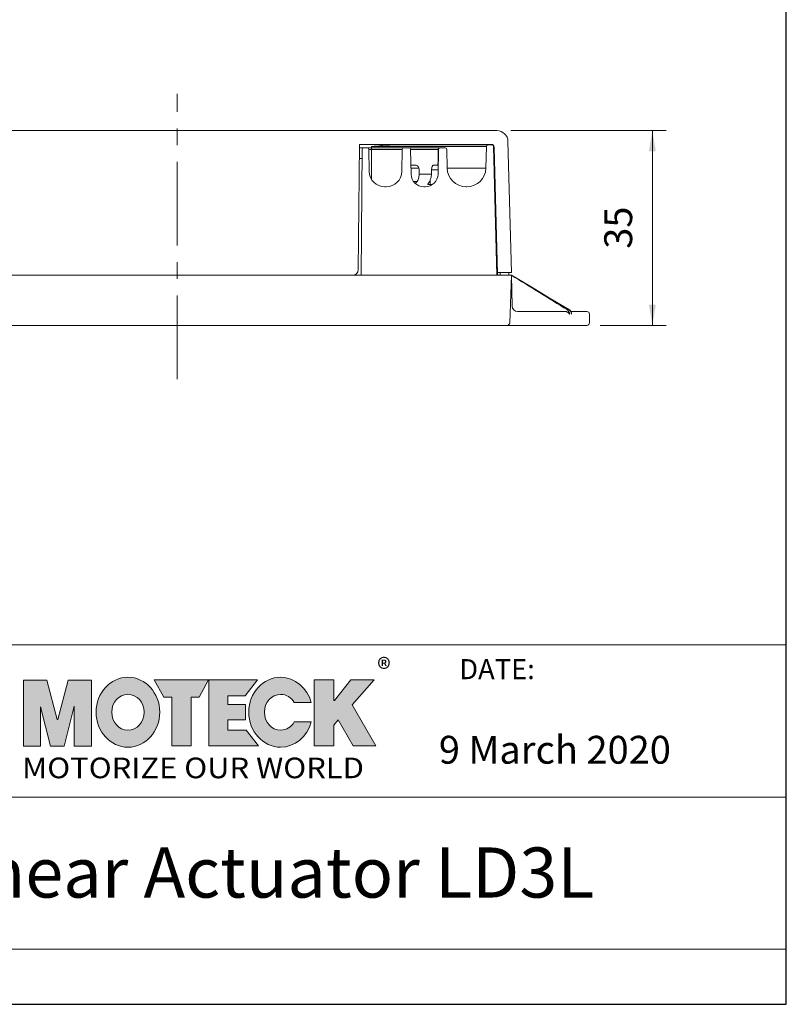
# Model space of a CAD drawing. Units: millimetres. Extents: x 0 to 290, y 0 to 210.
# Drawn here: x 221 to 290, y 0 to 88 of the extents above; entities that cross this region are included whole.
import ezdxf

# ---------------------------------------------------------------- set-up
doc = ezdxf.new("R2010")
doc.units = ezdxf.units.MM
doc.header["$LTSCALE"] = 20
doc.linetypes.add('CENTER', pattern=[0.6, 0.375, -0.075, 0.075, -0.075])
doc.layers.get('0').update_dxf_attribs({"lineweight": 13})
doc.layers.add('中心線層', color=1, linetype='CENTER', lineweight=9)
doc.layers.add('圖層 1', color=7, linetype='Continuous')
doc.styles.add('DAYUM', font='simplex.shx', dxfattribs={"bigfont": 'chineset.shx'})
doc.styles.get("Standard").update_dxf_attribs({"font": 'romans.shx', "bigfont": 'chineset.shx'})

msp = doc.modelspace()

# ---------------------------------------------------------------- hatches: boundary and pattern name
at = {"true_color": 0xcb122e}
h = msp.add_hatch(color=242, dxfattribs=at)
h.paths.add_polyline_path([(223.076, 26.703), (223.991, 23.178), (225.198, 23.178), (226.099, 26.774), (226.099, 23.178), (227.659, 23.178), (227.659, 29.112), (225.554, 29.112), (224.638, 25.582), (224.574, 25.582), (223.66, 29.112), (221.546, 29.112), (221.546, 23.178), (223.076, 23.178)])
edge = h.paths.add_edge_path()
edge.add_spline(control_points=[(230.931, 29.365), (229.356, 29.365), (228.077, 27.96), (228.077, 26.226)], knot_values=[0, 0, 0, 0, 1, 1, 1, 1], degree=3, periodic=0)
edge.add_spline(control_points=[(228.077, 26.226), (228.077, 24.491), (229.356, 23.086), (230.931, 23.086)], knot_values=[1, 1, 1, 1, 2, 2, 2, 2], degree=3, periodic=0)
edge.add_spline(control_points=[(230.931, 23.086), (232.508, 23.086), (233.787, 24.491), (233.787, 26.226)], knot_values=[2, 2, 2, 2, 3, 3, 3, 3], degree=3, periodic=0)
edge.add_spline(control_points=[(233.787, 26.226), (233.787, 27.96), (232.508, 29.365), (230.931, 29.365)], knot_values=[3, 3, 3, 3, 4, 4, 4, 4], degree=3, periodic=0)
edge = h.paths.add_edge_path(flags=16)
edge.add_spline(control_points=[(229.474, 26.226), (229.474, 27.111), (230.126, 27.829), (230.931, 27.829)], knot_values=[1, 1, 1, 1, 2, 2, 2, 2], degree=3, periodic=0)
edge.add_spline(control_points=[(230.931, 27.829), (231.737, 27.829), (232.39, 27.111), (232.39, 26.226)], knot_values=[2, 2, 2, 2, 3, 3, 3, 3], degree=3, periodic=0)
edge.add_spline(control_points=[(232.39, 26.226), (232.39, 25.34), (231.737, 24.621), (230.931, 24.621)], knot_values=[3, 3, 3, 3, 4, 4, 4, 4], degree=3, periodic=0)
edge.add_spline(control_points=[(230.931, 24.621), (230.126, 24.621), (229.474, 25.34), (229.474, 26.226)], knot_values=[0, 0, 0, 0, 1, 1, 1, 1], degree=3, periodic=0)
h.paths.add_polyline_path([(234.855, 23.196), (236.603, 23.196), (236.603, 27.585), (237.313, 27.585), (238.165, 29.132), (233.284, 29.132), (234.139, 27.585), (234.855, 27.585)])
h.paths.add_polyline_path([(238.177, 23.196), (242.653, 23.196), (241.552, 24.619), (239.886, 24.619), (239.886, 25.546), (241.47, 25.546), (241.47, 26.921), (239.886, 26.921), (239.886, 27.709), (241.446, 27.709), (242.549, 29.132), (238.177, 29.132)])
edge = h.paths.add_edge_path()
edge.add_spline(control_points=[(244.631, 29.365), (243.055, 29.365), (241.776, 27.96), (241.776, 26.226)], knot_values=[6, 6, 6, 6, 7, 7, 7, 7], degree=3, periodic=0)
edge.add_spline(control_points=[(241.776, 26.226), (241.776, 24.491), (243.055, 23.086), (244.631, 23.086)], knot_values=[7, 7, 7, 7, 8, 8, 8, 8], degree=3, periodic=0)
edge.add_spline(control_points=[(244.631, 23.086), (245.931, 23.086), (247.028, 24.044), (247.372, 25.353)], knot_values=[8, 8, 8, 8, 9, 9, 9, 9], degree=3, periodic=0)
edge.add_spline(control_points=[(247.372, 25.353), (247.372, 25.353), (245.853, 25.353), (245.853, 25.353)], knot_values=[9, 9, 9, 9, 10, 10, 10, 10], degree=3, periodic=0)
edge.add_spline(control_points=[(245.853, 25.353), (245.592, 24.914), (245.144, 24.621), (244.631, 24.621)], knot_values=[0, 0, 0, 0, 1, 1, 1, 1], degree=3, periodic=0)
edge.add_spline(control_points=[(244.631, 24.621), (243.826, 24.621), (243.173, 25.34), (243.173, 26.226)], knot_values=[1, 1, 1, 1, 2, 2, 2, 2], degree=3, periodic=0)
edge.add_spline(control_points=[(243.173, 26.226), (243.173, 27.111), (243.826, 27.829), (244.631, 27.829)], knot_values=[2, 2, 2, 2, 3, 3, 3, 3], degree=3, periodic=0)
edge.add_spline(control_points=[(244.631, 27.829), (245.143, 27.829), (245.592, 27.537), (245.853, 27.097)], knot_values=[3, 3, 3, 3, 4, 4, 4, 4], degree=3, periodic=0)
edge.add_spline(control_points=[(245.853, 27.097), (245.853, 27.097), (247.372, 27.097), (247.372, 27.097)], knot_values=[4, 4, 4, 4, 5, 5, 5, 5], degree=3, periodic=0)
edge.add_spline(control_points=[(247.372, 27.097), (247.028, 28.408), (245.931, 29.365), (244.631, 29.365)], knot_values=[5, 5, 5, 5, 6, 6, 6, 6], degree=3, periodic=0)
h.paths.add_polyline_path([(247.653, 23.196), (249.393, 23.196), (249.393, 25.057), (249.805, 25.547), (251.133, 23.196), (253.181, 23.196), (251.06, 26.901), (253.027, 29.132), (250.939, 29.132), (249.45, 27.282), (249.393, 27.282), (249.393, 29.132), (247.653, 29.132)])

# ---------------------------------------------------------------- linework, layer by layer
at = {"color": 7, "linetype": 'Continuous'}
for p, q in [((206.657, 78.46), (264.028, 78.46)), ((251.597, 65.956), (251.695, 77.21)), ((263.541, 77.21), (251.695, 77.21)), ((252.792, 74.079), (252.792, 77.014)), ((263.095, 77.014), (252.792, 77.014)), ((263.59, 77.16), (254.534, 77.16)), ((261.093, 77.175), (261.092, 77.173)), ((261.092, 77.173), (261.093, 77.171)), ((261.129, 77.21), (261.093, 77.175)), ((261.093, 77.171), (261.104, 77.16)), ((262.466, 77.17), (262.506, 77.21)), ((262.481, 77.16), (262.468, 77.173)), ((263.044, 75.066), (263.095, 77.014)), ((264.042, 65.46), (263.74, 77.014)), ((264.088, 65.606), (263.791, 76.967)), ((265.336, 65.71), (265.027, 77.487)), ((251.692, 76.91), (259.395, 76.91)), ((251.842, 65.46), (251.941, 76.762)), ((252.579, 74.786), (252.545, 76.763)), ((252.545, 76.763), (255.54, 76.763)), ((255.54, 76.763), (255.505, 74.786)), ((256.334, 74.54), (256.295, 76.763)), ((256.295, 76.763), (258.769, 76.763)), ((258.79, 76.763), (258.751, 74.54)), ((258.755, 75.936), (258.77, 76.762)), ((258.92, 76.909), (258.919, 76.91)), ((259.545, 76.763), (259.574, 75.081)), ((251.684, 75.937), (251.934, 75.937)), ((256.734, 75.36), (256.319, 75.36)), ((258.765, 75.36), (258.357, 75.36)), ((258.744, 75.36), (258.752, 75.804)), ((258.752, 75.804), (258.755, 75.936)), ((256.324, 75.066), (257.042, 75.066)), ((257.061, 74.918), (257.06, 74.54)), ((257.06, 74.54), (258.16, 74.54)), ((258.16, 74.54), (258.168, 74.918)), ((258.757, 74.918), (258.168, 74.918)), ((259.574, 75.066), (263.044, 75.066)), ((254.105, 73.41), (253.979, 73.41)), ((256.875, 73.883), (256.56, 73.883)), ((257.601, 73.41), (257.483, 73.41)), ((258.225, 73.599), (257.872, 73.599)), ((258.062, 74.063), (258.052, 73.599)), ((261.274, 73.41), (261.344, 73.41)), ((264.018, 68.16), (263.972, 68.16)), ((263.972, 68.16), (264.018, 68.16)), ((263.975, 68.01), (264.018, 68.01)), ((264.041, 67.41), (263.991, 67.41)), ((264.045, 67.26), (263.995, 67.26)), ((264.018, 68.01), (264.018, 67.41)), ((205.342, 65.46), (265.342, 65.46)), ((264.086, 65.71), (265.336, 65.71)), ((264.343, 65.46), (264.343, 65.71)), ((265.092, 65.46), (265.092, 65.71)), ((265.342, 65.46), (265.194, 61.202)), ((265.342, 65.46), (265.39, 62.702)), ((265.343, 65.46), (267.005, 64.469)), ((267.005, 64.469), (268.813, 63.389)), ((268.813, 63.389), (270.535, 62.357)), ((265.89, 62.21), (270.163, 62.21)), ((270.529, 62.347), (270.535, 62.357)), ((270.532, 61.984), (270.547, 61.984)), ((270.535, 62.357), (270.566, 62.337)), ((270.547, 61.984), (270.547, 61.96)), ((270.566, 62.337), (270.674, 62.231)), ((270.614, 62.29), (270.667, 62.241)), ((270.667, 62.241), (270.683, 62.21)), ((270.674, 62.231), (270.731, 62.125)), ((270.685, 62.21), (272.092, 62.21)), ((270.718, 61.96), (270.718, 61.977)), ((270.727, 61.977), (270.718, 61.977)), ((272.342, 61.96), (272.342, 61.21)), ((198.592, 60.96), (272.092, 60.96))]:
    msp.add_line(p, q, dxfattribs=at)
at = {"color": 4, "ltscale": 0.01}
for p, q in [((265.278, 78.46), (279.235, 78.46)), ((277.985, 78.46), (277.985, 60.96)), ((273.299, 60.96), (279.235, 60.96))]:
    msp.add_line(p, q, dxfattribs=at)
for p, q in [((290, 32.276), (200, 32.276)), ((290, 4.946), (290, 32.276)), ((290, 18.611), (290, 28.611)), ((200, 18.611), (290, 18.611)), ((290, 4.946), (200, 4.946))]:
    msp.add_line(p, q)
at = {"color": 7, "linetype": 'Continuous'}
for centre, radius, start, end in [((264.028, 77.46), 1, 1.5, 90), ((263.245, 77.01), 0.15, 90, 178.5), ((263.541, 76.96), 0.25, 1.5, 90), ((263.59, 77.01), 0.15, 1.5, 90), ((252.091, 76.76), 0.15, 90, 179.5), ((252.395, 76.76), 0.15, 1, 90), ((255.69, 76.76), 0.15, 90, 179), ((256.145, 76.76), 0.15, 1, 90), ((258.94, 76.76), 0.15, 90, 179), ((259.395, 76.76), 0.15, 1, 90), ((253.979, 74.81), 1.4, 181, 270), ((254.105, 74.81), 1.4, 270, 359), ((257.483, 74.56), 1.15, 181, 270), ((257.601, 74.56), 1.15, 270, 359), ((261.274, 75.11), 1.7, 181, 270), ((261.344, 75.11), 1.7, 270, 358.5), ((251.097, 65.96), 0.5, 270, 359.5), ((264.238, 65.61), 0.15, 181.5, 270), ((-97.462, -525.809), 693.705, 57.978464, 58.466635), ((-181.088, -684.181), 872.504, 58.827867, 59.225089), ((265.89, 62.71), 0.5, 181, 270), ((270.097, 61.987), 0.45, 359.6007, 53.14133), ((270.134, 61.723), 0.477, 29.89932, 33.27907), ((270.267, 61.98), 0.451, 359.64432, 35.96586), ((270.351, 62.162), 0.418, 331.2448, 333.88126), ((272.092, 61.96), 0.25, 0, 90), ((264.944, 61.21), 0.25, 270, 358), ((272.092, 61.21), 0.25, 270, 0)]:
    msp.add_arc(centre, radius, start, end, dxfattribs=at)
for points, knots in [([(252.792, 77.014), (253.082, 77.049), (253.516, 77.101), (254.097, 77.149), (254.388, 77.16), (254.534, 77.16)], [0, 0, 0, 0, 0.500016, 0.75002, 1, 1, 1, 1]), ([(261.401, 77.21), (261.38, 77.209), (261.339, 77.206), (261.281, 77.202), (261.23, 77.197), (261.186, 77.193), (261.155, 77.189), (261.134, 77.186), (261.121, 77.184), (261.111, 77.182), (261.103, 77.18), (261.097, 77.178), (261.094, 77.176), (261.093, 77.175)], [0, 0, 0, 0, 0.208141, 0.396274, 0.562094, 0.703607, 0.819121, 0.86671, 0.907341, 0.940946, 0.967492, 0.987051, 1, 1, 1, 1]), ([(258.77, 76.762), (258.77, 76.763), (258.77, 76.763), (258.77, 76.763), (258.769, 76.763)], [0, 0, 0, 0, 0.562234, 1, 1, 1, 1]), ([(258.77, 76.762), (258.771, 76.762), (258.777, 76.759), (258.783, 76.756), (258.789, 76.753)], [0, 0, 0, 0, 0.131341, 1, 1, 1, 1]), ([(258.782, 76.82), (258.789, 76.837), (258.811, 76.87), (258.844, 76.892), (258.862, 76.899)], [0, 0, 0, 0, 0.50032, 1, 1, 1, 1]), ([(258.919, 76.91), (258.919, 76.91), (258.919, 76.91), (258.919, 76.91), (258.919, 76.91)], [0, 0, 0, 0, 0.584039, 1, 1, 1, 1]), ([(256.734, 75.36), (256.778, 75.36), (256.871, 75.336), (256.979, 75.234), (257.046, 75.088), (257.061, 74.976), (257.061, 74.918)], [0, 0, 0, 0, 0.217138, 0.451119, 0.714464, 1, 1, 1, 1]), ([(258.168, 74.918), (258.169, 74.976), (258.181, 75.083), (258.216, 75.207), (258.257, 75.286), (258.294, 75.335), (258.333, 75.36), (258.357, 75.36)], [0, 0, 0, 0, 0.338865, 0.634517, 0.755826, 0.856247, 1, 1, 1, 1]), ([(257.06, 74.54), (257.06, 74.499), (257.052, 74.337), (257.016, 74.176), (256.972, 74.063)], [0, 0, 0, 0, 0.253247, 1, 1, 1, 1]), ([(258.062, 74.063), (258.077, 74.101), (258.131, 74.254), (258.157, 74.418), (258.16, 74.54)], [0, 0, 0, 0, 0.247157, 1, 1, 1, 1]), ([(256.972, 74.063), (256.946, 73.995), (256.876, 73.861), (256.766, 73.756), (256.704, 73.714)], [0, 0, 0, 0, 0.494764, 1, 1, 1, 1]), ([(257.84, 73.624), (257.84, 73.627), (257.842, 73.643), (257.849, 73.657), (257.854, 73.669)], [0, 0, 0, 0, 0.194446, 1, 1, 1, 1]), ([(257.872, 73.599), (257.864, 73.599), (257.851, 73.6), (257.84, 73.613), (257.84, 73.62), (257.84, 73.624)], [0, 0, 0, 0, 0.548517, 0.761263, 1, 1, 1, 1]), ([(257.854, 73.669), (257.866, 73.694), (257.9, 73.749), (257.976, 73.877), (258.03, 73.985), (258.062, 74.063)], [0, 0, 0, 0, 0.18834, 0.431594, 1, 1, 1, 1]), ([(264.018, 67.41), (264.018, 67.391), (264.018, 67.363), (264.018, 67.328), (264.018, 67.306), (264.018, 67.287), (264.018, 67.275), (264.018, 67.267), (264.018, 67.263), (264.018, 67.262), (264.018, 67.26), (264.018, 67.26)], [0, 0, 0, 0, 0.382671, 0.555621, 0.707083, 0.83136, 0.923848, 0.956877, 0.980695, 0.995124, 1, 1, 1, 1]), ([(270.273, 62.196), (270.329, 62.18), (270.409, 62.138), (270.479, 62.064), (270.511, 62.019), (270.525, 61.995), (270.532, 61.984)], [0, 0, 0, 0, 0.512091, 0.7628, 0.884321, 1, 1, 1, 1]), ([(270.727, 61.977), (270.733, 61.989), (270.739, 62.015), (270.745, 62.064), (270.74, 62.102), (270.731, 62.125)], [0, 0, 0, 0, 0.261772, 0.520286, 1, 1, 1, 1])]:
    msp.add_open_spline(points, degree=3, knots=knots, dxfattribs=at)
for points in [[(258.769, 76.763), (258.77, 76.782), (258.774, 76.802), (258.782, 76.82)], [(258.77, 76.762), (258.771, 76.788), (258.778, 76.814), (258.791, 76.836)], [(258.791, 76.836), (258.804, 76.858), (258.824, 76.877), (258.846, 76.889)], [(258.846, 76.889), (258.868, 76.902), (258.894, 76.909), (258.92, 76.909)], [(258.862, 76.899), (258.88, 76.906), (258.9, 76.91), (258.919, 76.91)], [(270.163, 62.21), (270.2, 62.21), (270.237, 62.205), (270.273, 62.196)], [(270.632, 62.245), (270.604, 62.284), (270.568, 62.319), (270.529, 62.347)]]:
    msp.add_open_spline(points, degree=3, dxfattribs=at)
at = {"color": 4, "ltscale": 0.01}
for points in [[(278.298, 76.585), (277.673, 76.585), (277.985, 78.46)], [(277.673, 62.835), (278.298, 62.835), (277.985, 60.96)]]:
    msp.add_solid(points, dxfattribs=at)
at = {"layer": 'Defpoints'}
for p, q in [((290, 0), (290, 210)), ((0, 0), (290, 0))]:
    msp.add_line(p, q, dxfattribs=at)
at = {"layer": '中心線層'}
msp.add_line((235.342, 56.146), (235.342, 81.768), dxfattribs=at)
at = {"layer": '圖層 1', "lineweight": 0}
for p, q in [((221.546, 23.178), (221.546, 29.112)), ((221.546, 29.112), (223.66, 29.112)), ((223.66, 29.112), (224.574, 25.582)), ((224.638, 25.582), (225.554, 29.112)), ((225.554, 29.112), (227.659, 29.112)), ((227.659, 29.112), (227.659, 23.178)), ((234.139, 27.585), (233.284, 29.132)), ((233.284, 29.132), (238.165, 29.132)), ((238.165, 29.132), (237.313, 27.585)), ((238.177, 23.196), (238.177, 29.132)), ((238.177, 29.132), (242.549, 29.132)), ((242.549, 29.132), (241.446, 27.709)), ((247.653, 23.196), (247.653, 29.132)), ((247.653, 29.132), (249.393, 29.132)), ((249.393, 29.132), (249.393, 27.282)), ((249.45, 27.282), (250.939, 29.132)), ((250.939, 29.132), (253.027, 29.132)), ((253.027, 29.132), (251.06, 26.901)), ((234.855, 27.585), (234.139, 27.585)), ((234.855, 23.196), (234.855, 27.585)), ((237.313, 27.585), (236.603, 27.585)), ((236.603, 27.585), (236.603, 23.196)), ((241.446, 27.709), (239.886, 27.709)), ((239.886, 27.709), (239.886, 26.921)), ((223.991, 23.178), (223.076, 26.703)), ((223.076, 26.703), (223.076, 23.178)), ((226.099, 26.774), (225.198, 23.178)), ((226.099, 23.178), (226.099, 26.774)), ((239.886, 26.921), (241.47, 26.921)), ((241.47, 26.921), (241.47, 25.546)), ((249.393, 27.282), (249.45, 27.282)), ((251.06, 26.901), (253.181, 23.196)), ((224.574, 25.582), (224.638, 25.582)), ((241.47, 25.546), (239.886, 25.546)), ((239.886, 25.546), (239.886, 24.619)), ((249.805, 25.547), (249.393, 25.057)), ((249.393, 25.057), (249.393, 23.196)), ((251.133, 23.196), (249.805, 25.547)), ((239.886, 24.619), (241.552, 24.619)), ((241.552, 24.619), (242.653, 23.196)), ((223.076, 23.178), (221.546, 23.178)), ((225.198, 23.178), (223.991, 23.178)), ((227.659, 23.178), (226.099, 23.178)), ((236.603, 23.196), (234.855, 23.196)), ((242.653, 23.196), (238.177, 23.196)), ((249.393, 23.196), (247.653, 23.196)), ((253.181, 23.196), (251.133, 23.196))]:
    msp.add_line(p, q, dxfattribs=at)
for points, knots in [([(230.931, 29.365), (229.356, 29.365), (228.077, 27.96), (228.077, 26.226), (228.077, 24.491), (229.356, 23.086), (230.931, 23.086), (232.508, 23.086), (233.787, 24.491), (233.787, 26.226), (233.787, 27.96), (232.508, 29.365), (230.931, 29.365)], [0, 0, 0, 0, 1, 1, 1, 2, 2, 2, 3, 3, 3, 4, 4, 4, 4]), ([(247.372, 27.097), (247.028, 28.408), (245.931, 29.365), (244.631, 29.365), (243.055, 29.365), (241.776, 27.96), (241.776, 26.226), (241.776, 24.491), (243.055, 23.086), (244.631, 23.086), (245.931, 23.086), (247.028, 24.044), (247.372, 25.353)], [5, 5, 5, 5, 6, 6, 6, 7, 7, 7, 8, 8, 8, 9, 9, 9, 9]), ([(230.931, 24.621), (230.126, 24.621), (229.474, 25.34), (229.474, 26.226), (229.474, 27.111), (230.126, 27.829), (230.931, 27.829), (231.737, 27.829), (232.39, 27.111), (232.39, 26.226), (232.39, 25.34), (231.737, 24.621), (230.931, 24.621)], [0, 0, 0, 0, 1, 1, 1, 2, 2, 2, 3, 3, 3, 4, 4, 4, 4]), ([(245.853, 25.353), (245.592, 24.914), (245.144, 24.621), (244.631, 24.621), (243.826, 24.621), (243.173, 25.34), (243.173, 26.226), (243.173, 27.111), (243.826, 27.829), (244.631, 27.829), (245.143, 27.829), (245.592, 27.537), (245.853, 27.097)], [0, 0, 0, 0, 1, 1, 1, 2, 2, 2, 3, 3, 3, 4, 4, 4, 4])]:
    msp.add_open_spline(points, degree=3, knots=knots, dxfattribs=at)
for points in [[(245.853, 27.097), (245.853, 27.097), (247.372, 27.097), (247.372, 27.097)], [(247.372, 25.353), (247.372, 25.353), (245.853, 25.353), (245.853, 25.353)]]:
    msp.add_open_spline(points, degree=3, dxfattribs=at)

# ---------------------------------------------------------------- texts
at = {"color": 3, "insert": (275.245, 69.738), "char_height": 2.5, "attachment_point": 5, "rotation": 90}
msp.add_mtext('35', dxfattribs=at)
at = {"attachment_point": 1, "style": 'DAYUM'}
for s, insert, char_height, width in [('{\\fMicrosoft JhengHei|b0|i0|c136|p34;®}', (253.304, 31.054), 1.85, 2.01026), ('DATE:', (260.656, 30.995), 1.8, 10.66293), ('9 March 2020', (258.829, 24.106), 2.5, 37.4164), ('{\\fMicrosoft JhengHei|b1|i0|c136|p34;\\W1.1;MOTORIZE OUR WORLD}', (221.437, 22.151), 1.85, 35.09455), ('Linear Actuator LD3L\\P ', (212.953, 14.082), 4.5, 85.22235)]:
    msp.add_mtext(s, dxfattribs=dict(at, insert=insert, char_height=char_height, width=width))

doc.saveas('drawing.dxf')
